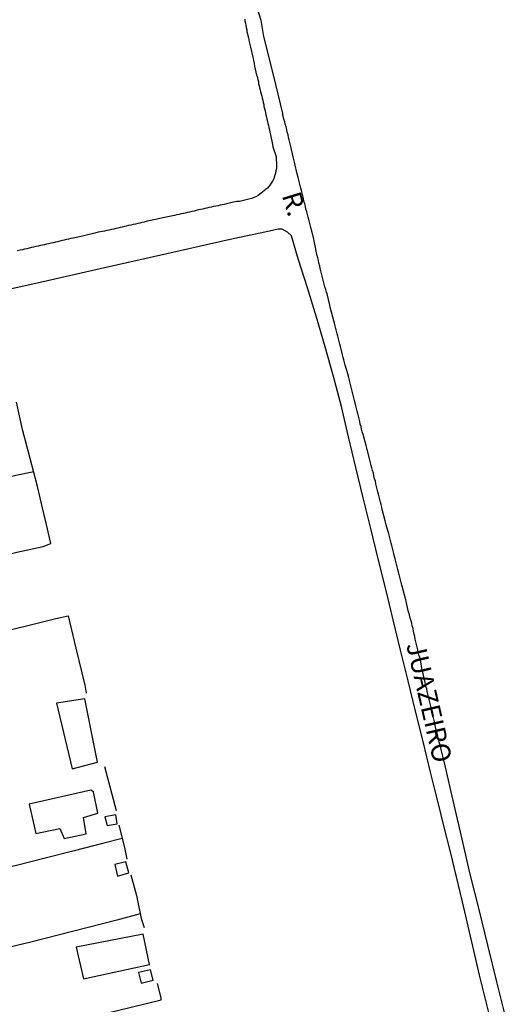
# Model space of a CAD drawing. Extents: x 190363 to 192778, y 1663206 to 1665978.
# Drawn here: x 191001 to 191064, y 1665473 to 1665602 of the extents above; entities that cross this region are included whole.
import ezdxf
from ezdxf.enums import TextEntityAlignment as Align

# ---------------------------------------------------------------- set-up
doc = ezdxf.new("R2010")
doc.units = 0
doc.header["$LTSCALE"] = 20
doc.header["$MEASUREMENT"] = 0
for name, color, linetype in [('V-EDIFICACAO', 60, 'Continuous'), ('V-LOTE', 1, 'Continuous'), ('V-NOME_DOS_LOGRADOUROS', 7, 'Continuous'), ('V-REFERENCIA', 2, 'Continuous')]:
    doc.layers.add(name, color=color, linetype=linetype)
doc.styles.get("Standard").update_dxf_attribs({"font": 'ARIAL.TTF'})

msp = doc.modelspace()

# ---------------------------------------------------------------- linework, layer by layer
at = {"layer": 'V-EDIFICACAO'}
for points in [[(191005.38, 1665512.63), (191007.45, 1665504.02), (191010.75, 1665504.87), (191009.09, 1665513.21), (191005.38, 1665512.63)], [(191001.81, 1665499.39), (191002.66, 1665495.5), (191005.81, 1665496.16), (191006.37, 1665494.88), (191009.26, 1665495.49), (191008.93, 1665497.62), (191010.79, 1665498.19), (191010.24, 1665500.97), (191009.89, 1665501.19), (191001.81, 1665499.39)], [(191011.7, 1665497.69), (191012.01, 1665496.57), (191013.33, 1665496.77), (191013.18, 1665497.98), (191011.7, 1665497.69)], [(191013.02, 1665491.44), (191013.38, 1665489.93), (191014.89, 1665490.35), (191014.49, 1665491.78), (191013.02, 1665491.44)], [(191007.97, 1665480.58), (191008.9, 1665476.44), (191017.59, 1665478.34), (191016.73, 1665482.31), (191007.97, 1665480.58)], [(191016.14, 1665477.29), (191016.48, 1665475.85), (191018.05, 1665476.25), (191017.71, 1665477.63), (191016.14, 1665477.29)]]:
    msp.add_lwpolyline(points, close=True, dxfattribs=at)
at = {"layer": 'V-LOTE'}
for points in [[(190975.53, 1665526.89), (190978.81, 1665527.57), (190982.45, 1665528.48), (190986.18, 1665529.31), (190989.7, 1665530.07), (190993.12, 1665530.92), (190996.7, 1665531.64), (191000.18, 1665532.44), (191003.64, 1665533.18), (191004.64, 1665533.61), (191004.06, 1665536.07), (191003.73, 1665537.51), (191002.9, 1665541.08), (191001.92, 1665544.77), (191000.93, 1665548.56), (191000.13, 1665552.13)], [(191002.4, 1665542.98), (191000.03, 1665542.51), (190996.03, 1665541.56), (190992.79, 1665540.8), (190989.55, 1665540.04), (190986.29, 1665539.32), (190983.58, 1665538.64)], [(190977.6, 1665516.92), (190977.87, 1665517.2), (190982.18, 1665518.15), (190985.97, 1665519.08), (190989.84, 1665520.01), (190993.71, 1665520.94), (190997.58, 1665521.87), (191001.45, 1665522.8), (191005.3, 1665523.73), (191006.9, 1665524.09), (191007.92, 1665519.87), (191009.08, 1665515.01), (191009.26, 1665513.93)], [(191011.68, 1665504.33), (191013.19, 1665498.54)], [(191013.54, 1665496.61), (191014.3, 1665493.7), (191014.59, 1665492.13)], [(191013.99, 1665494.87), (191011.59, 1665494.23), (191007.69, 1665493.23), (191003.9, 1665492.3), (191000.13, 1665491.3), (190996.32, 1665490.43), (190992.53, 1665489.37), (190988.66, 1665488.44), (190985, 1665487.51)], [(191015.13, 1665490.1), (191015.87, 1665487.36), (191016.49, 1665484.36), (191016.9, 1665483.17)], [(191016.36, 1665484.99), (191013.3, 1665484.13), (191009.53, 1665483.17), (191005.76, 1665482.21), (191001.99, 1665481.25), (190998.18, 1665480.32), (190994.37, 1665479.39), (190990.6, 1665478.43), (190987.49, 1665477.65)], [(190990.35, 1665466.85), (190993.65, 1665467.59), (190997.42, 1665468.55), (191001.38, 1665469.46), (191005.36, 1665470.39), (191009.3, 1665471.32), (191013.22, 1665472.25), (191017.14, 1665473.18), (191019.1, 1665473.67), (191019.12, 1665473.94), (191018.64, 1665475.81)]]:
    msp.add_lwpolyline(points, dxfattribs=at)
at = {"layer": 'V-REFERENCIA'}
for points in [[(191064.39, 1665471.16), (191063.14, 1665476.03), (191061.97, 1665480.86), (191060.82, 1665485.52), (191059.67, 1665490.18), (191058.59, 1665494.78), (191057.57, 1665499.28), (191056.27, 1665504.81), (191055.8, 1665506.74), (191055.78, 1665506.89), (191055.6, 1665507.52), (191055.27, 1665508.89), (191055.25, 1665508.94), (191055.14, 1665509.32), (191055.08, 1665509.67), (191055.02, 1665510.01), (191054.91, 1665510.35), (191054.84, 1665510.69), (191054.76, 1665511.03), (191054.67, 1665511.37), (191054.63, 1665511.71), (191054.52, 1665512.06), (191054.46, 1665512.4), (191054.38, 1665512.74), (191054.29, 1665513.12), (191054.2, 1665513.46), (191054.08, 1665513.81), (191054.03, 1665514.15), (191053.95, 1665514.49), (191053.84, 1665514.83), (191053.74, 1665515.34), (191053.44, 1665516.68), (191053.37, 1665516.96), (191053.12, 1665518.31), (191053.03, 1665518.63), (191052.92, 1665518.97), (191052.82, 1665519.31), (191052.77, 1665519.65), (191052.69, 1665519.99), (191052.63, 1665520.33), (191052.54, 1665520.68), (191052.45, 1665521.02), (191052.39, 1665521.36), (191052.3, 1665521.7), (191052.2, 1665522.08), (191052.16, 1665522.43), (191052.05, 1665522.77), (191051.99, 1665523.11), (191051.9, 1665523.45), (191051.79, 1665523.79), (191051.69, 1665524.24), (191051.52, 1665524.73), (191051.24, 1665526.03), (191051.19, 1665526.18), (191051.07, 1665526.69), (191050.73, 1665527.99), (191050.68, 1665528.14), (191050.58, 1665528.49), (191050.51, 1665528.83), (191050.43, 1665529.17), (191050.32, 1665529.51), (191050.24, 1665529.85), (191050.17, 1665530.19), (191050.06, 1665530.53), (191049.98, 1665530.88), (191049.89, 1665531.22), (191049.81, 1665531.56), (191049.72, 1665531.9), (191049.64, 1665532.28), (191049.55, 1665532.63), (191049.47, 1665532.97), (191049.38, 1665533.31), (191049.3, 1665533.65), (191049.19, 1665533.99), (191049.1, 1665534.33), (191048.96, 1665534.84), (191048.64, 1665536.06), (191048.51, 1665536.55), (191048.15, 1665537.89), (191048.12, 1665538), (191048.08, 1665538.34), (191047.97, 1665538.69), (191047.89, 1665539.03), (191047.8, 1665539.37), (191047.72, 1665539.71), (191047.61, 1665540.05), (191047.55, 1665540.39), (191047.46, 1665540.73), (191047.35, 1665541.08), (191047.29, 1665541.42), (191047.21, 1665541.76), (191047.1, 1665542.1), (191047.01, 1665542.48), (191046.95, 1665542.83), (191046.82, 1665543.17), (191046.74, 1665543.51), (191046.67, 1665543.85), (191046.54, 1665544.36), (191046.16, 1665545.79), (191046.12, 1665545.94), (191045.99, 1665546.45), (191045.61, 1665547.88), (191045.6, 1665547.9), (191045.5, 1665548.25), (191045.41, 1665548.59), (191045.35, 1665548.93), (191045.24, 1665549.27), (191045.16, 1665549.61), (191045.09, 1665549.95), (191044.99, 1665550.29), (191044.9, 1665550.64), (191044.84, 1665550.98), (191044.73, 1665551.32), (191044.64, 1665551.66), (191044.56, 1665552.04), (191044.47, 1665552.38), (191044.37, 1665552.73), (191044.3, 1665553.07), (191044.18, 1665553.58), (191043.82, 1665554.97), (191043.81, 1665555.03), (191043.71, 1665555.37), (191043.58, 1665555.88), (191043.24, 1665557.01), (191043.15, 1665557.34), (191043.07, 1665557.68), (191043, 1665558.02), (191042.9, 1665558.36), (191042.81, 1665558.7), (191042.72, 1665559.08), (191042.64, 1665559.43), (191042.55, 1665559.77), (191042.47, 1665560.11), (191042.38, 1665560.45), (191042.3, 1665560.79), (191042.21, 1665561.13), (191042.13, 1665561.47), (191042.04, 1665561.82), (191041.96, 1665562.16), (191041.87, 1665562.5), (191041.76, 1665562.84), (191041.63, 1665563.31), (191041.3, 1665564.61), (191041.23, 1665564.89), (191040.87, 1665566.36), (191040.82, 1665566.6), (191040.7, 1665566.94), (191040.59, 1665567.28), (191040.51, 1665567.62), (191040.42, 1665568), (191040.33, 1665568.35), (191040.25, 1665568.69), (191040.16, 1665569.03), (191040.04, 1665569.37), (191039.97, 1665569.71), (191039.91, 1665570.05), (191039.8, 1665570.39), (191039.74, 1665570.74), (191039.65, 1665571.08), (191039.52, 1665571.55), (191039.27, 1665572.89), (191039.23, 1665573.08), (191039.12, 1665573.59), (191038.78, 1665574.94), (191038.73, 1665575.09), (191038.65, 1665575.43), (191038.58, 1665575.77), (191038.5, 1665576.11), (191038.39, 1665576.45), (191038.29, 1665576.8), (191038.22, 1665577.14), (191038.09, 1665577.48), (191038.05, 1665577.82), (191037.94, 1665578.2), (191037.84, 1665578.55), (191037.77, 1665578.89), (191037.69, 1665579.23), (191037.6, 1665579.57), (191037.52, 1665579.91), (191037.43, 1665580.25), (191037.35, 1665580.59), (191037.28, 1665580.94), (191037.18, 1665581.28), (191037.09, 1665581.62), (191036.96, 1665582.13), (191036.65, 1665583.43), (191036.6, 1665583.67), (191036.49, 1665584.18), (191036.22, 1665585.31), (191036.15, 1665585.54), (191036.07, 1665585.89), (191036, 1665586.23), (191035.9, 1665586.57), (191035.83, 1665586.91), (191035.77, 1665587.25), (191035.66, 1665587.59), (191035.6, 1665587.93), (191035.49, 1665588.28), (191035.36, 1665588.62), (191035.32, 1665588.96), (191035.21, 1665589.3), (191035.11, 1665589.68), (191035.04, 1665590), (191035.08, 1665590.05), (191033.84, 1665595.13), (191032.6, 1665600.17), (191032.24, 1665602.23), (191031.5, 1665604.62)], [(191030.07, 1665602.44), (191030.09, 1665602.19), (191030.18, 1665601.89), (191030.22, 1665601.63), (191030.26, 1665601.33), (191030.35, 1665601.04), (191030.37, 1665600.78), (191030.45, 1665600.52), (191030.48, 1665600.27), (191030.56, 1665599.97), (191030.6, 1665599.71), (191030.65, 1665599.46), (191030.73, 1665599.11), (191030.84, 1665598.73), (191031.12, 1665597.43), (191031.16, 1665597.24), (191031.24, 1665596.98), (191031.29, 1665596.62), (191031.37, 1665596.26), (191031.63, 1665595.08), (191031.65, 1665595.02), (191031.73, 1665594.76), (191031.78, 1665594.51), (191031.86, 1665594.21), (191031.9, 1665593.95), (191031.97, 1665593.7), (191032.01, 1665593.4), (191032.08, 1665593.14), (191032.16, 1665592.88), (191032.23, 1665592.63), (191032.31, 1665592.33), (191032.35, 1665592.07), (191032.44, 1665591.77), (191032.48, 1665591.48), (191032.57, 1665591.22), (191032.59, 1665590.96), (191032.67, 1665590.71), (191032.74, 1665590.41), (191032.8, 1665590.15), (191032.84, 1665589.85), (191032.93, 1665589.56), (191032.97, 1665589.3), (191033.06, 1665589), (191033.1, 1665588.74), (191033.19, 1665588.45), (191033.23, 1665588.19), (191033.31, 1665587.89), (191033.36, 1665587.59), (191033.46, 1665587.25), (191033.7, 1665585.99), (191033.78, 1665585.67), (191034.21, 1665584.41), (191034.21, 1665584.18), (191034.21, 1665583.92), (191034.23, 1665583.67), (191034.23, 1665583.37), (191034.23, 1665583.07), (191034.25, 1665582.81), (191034.17, 1665582.51), (191034.12, 1665582.22), (191034.04, 1665581.96), (191033.93, 1665581.7), (191033.87, 1665581.45), (191033.7, 1665581.15), (191033.55, 1665580.89), (191033.36, 1665580.61), (191033.23, 1665580.44), (191033.04, 1665580.25), (191032.82, 1665580.06), (191032.67, 1665579.91), (191032.46, 1665579.74), (191032.25, 1665579.57), (191032.05, 1665579.44), (191031.82, 1665579.29), (191031.55, 1665579.12), (191031.27, 1665579.01), (191031.01, 1665578.9), (191030.59, 1665578.8), (191029.37, 1665578.5), (191029.31, 1665578.5), (191029.05, 1665578.5), (191028.62, 1665578.41), (191027.7, 1665578.18), (191027.68, 1665578.18), (191027.39, 1665578.11), (191027.13, 1665578.07), (191026.83, 1665577.99), (191026.57, 1665577.94), (191026.28, 1665577.86), (191025.98, 1665577.82), (191025.68, 1665577.75), (191025.38, 1665577.69), (191025.12, 1665577.6), (191024.83, 1665577.56), (191024.57, 1665577.5), (191024.27, 1665577.43), (191024.01, 1665577.39), (191023.72, 1665577.3), (191023.42, 1665577.24), (191023.12, 1665577.18), (191022.82, 1665577.09), (191022.56, 1665577.05), (191022.26, 1665576.96), (191022.01, 1665576.92), (191021.71, 1665576.86), (191021.45, 1665576.79), (191021.16, 1665576.73), (191020.86, 1665576.66), (191020.43, 1665576.58), (191019.34, 1665576.33), (191019.15, 1665576.28), (191018.93, 1665576.24), (191018.59, 1665576.15), (191017.29, 1665575.9), (191017.14, 1665575.85), (191016.89, 1665575.77), (191016.59, 1665575.72), (191016.33, 1665575.64), (191016.03, 1665575.6), (191015.74, 1665575.51), (191015.44, 1665575.47), (191015.14, 1665575.38), (191014.84, 1665575.34), (191014.54, 1665575.25), (191014.28, 1665575.21), (191013.99, 1665575.13), (191013.73, 1665575.08), (191013.43, 1665575), (191013.17, 1665574.96), (191012.88, 1665574.87), (191012.58, 1665574.83), (191012.28, 1665574.74), (191011.98, 1665574.7), (191011.68, 1665574.61), (191011.38, 1665574.55), (191011.13, 1665574.49), (191010.83, 1665574.44), (191010.4, 1665574.32), (191009.14, 1665574.04), (191008.78, 1665573.95), (191007.56, 1665573.68), (191007.54, 1665573.68), (191007.24, 1665573.61), (191006.94, 1665573.55), (191006.69, 1665573.5), (191006.39, 1665573.42), (191006.13, 1665573.38), (191005.83, 1665573.29), (191005.54, 1665573.21), (191005.24, 1665573.16), (191004.94, 1665573.08), (191004.64, 1665573.01), (191004.34, 1665572.93), (191004.08, 1665572.89), (191003.79, 1665572.82), (191003.53, 1665572.76), (191003.23, 1665572.72), (191002.97, 1665572.63), (191002.68, 1665572.59), (191002.38, 1665572.5), (191002.08, 1665572.46), (191001.78, 1665572.37), (191001.48, 1665572.29), (191001.18, 1665572.22), (191000.93, 1665572.16), (191000.63, 1665572.12), (191000.2, 1665572.01)], [(191062.45, 1665470.64), (191061.68, 1665473.78), (191060.86, 1665476.92), (191060.13, 1665480.18), (191059.38, 1665483.36), (191058.65, 1665486.54), (191057.86, 1665489.82), (191057.07, 1665493.1), (191056.25, 1665496.36), (191055.43, 1665499.58), (191054.94, 1665501.64), (191054.45, 1665503.58), (191053.47, 1665507.58), (191052.49, 1665511.58), (191051.51, 1665515.58), (191050.53, 1665519.58), (191049.55, 1665523.58), (191048.57, 1665527.58), (191047.59, 1665531.58), (191046.61, 1665535.58), (191045.63, 1665539.58), (191044.65, 1665543.58), (191043.67, 1665547.58), (191042.75, 1665551.58), (191041.73, 1665555.52), (191040.63, 1665559.42), (191039.48, 1665563.3), (191038.29, 1665567.14), (191037.1, 1665570.98), (191036.2, 1665573.97), (191035.69, 1665574.45), (191035, 1665574.84), (191034.44, 1665574.84), (191033.7, 1665574.7), (191032.11, 1665574.33), (191028.55, 1665573.57), (191025.07, 1665572.79), (191021.59, 1665572.01), (191018.09, 1665571.23), (191014.59, 1665570.43), (191011.09, 1665569.63), (191007.65, 1665568.85), (191004.19, 1665568.07), (191000.71, 1665567.29), (190997.19, 1665566.53)]]:
    msp.add_lwpolyline(points, dxfattribs=at)

# ---------------------------------------------------------------- texts
at = {"layer": 'V-NOME_DOS_LOGRADOUROS'}
for s, rotation, p in [('R.', 287, (191034.18, 1665579.07)), ('JUAZEIRO', 283, (191050.49, 1665520.15))]:
    msp.add_text(s, height=2.50002, rotation=rotation, dxfattribs=at).set_placement(p, align=Align.BOTTOM_LEFT)

doc.saveas('drawing.dxf')
